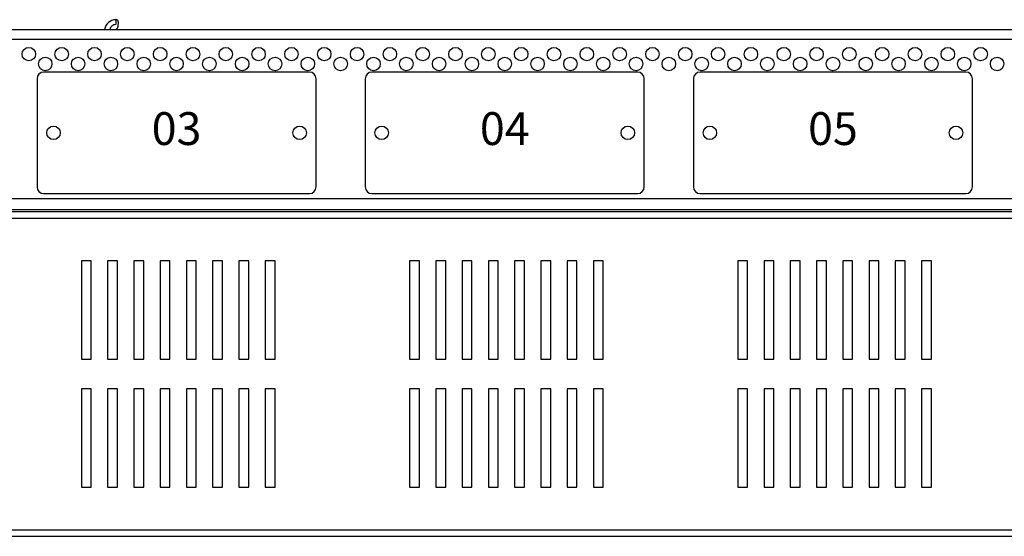
# Model space of a CAD drawing. Units: millimetres. Extents: x 0 to 7470, y 0 to 4752.
# Drawn here: x 5042 to 5342, y 2231 to 2389 of the extents above; entities that cross this region are included whole.
import ezdxf

# ---------------------------------------------------------------- set-up
doc = ezdxf.new("R2010")
doc.units = ezdxf.units.MM
doc.layers.add('wymiary', color=150, linetype='Continuous', lineweight=9)
doc.layers.add('wymiary @ 16', color=150, linetype='Continuous', lineweight=9)
doc.styles.add('CP_TXTCON', font='arial.ttf', dxfattribs={"width": 0.8})
doc.styles.add('WD_IEC', font='ISOCP2.shx', dxfattribs={"width": 0.9, "height": 4})
doc.dimstyles.new('Lamel', dxfattribs={"dimtxt": 3, "dimasz": 2.5, "dimexe": 0.18, "dimexo": 0.625, "dimgap": 1, "dimtad": 1, "dimtoh": 1, "dimdec": 1, "dimzin": 9, "dimtxsty": 'WD_IEC', "dimcen": 0.09, "dimclrd": 256, "dimclre": 1, "dimclrt": 7, "dimadec": 0, "dimazin": 0, "dimtfac": 1, "dimtdec": 1, "dimtmove": 0, "dimatfit": 3, "dimfxl": 0, "dimlwd": 9, "dimarcsym": 0})

# ---------------------------------------------------------------- blocks, each defined once
blk = doc.blocks.new('*D45')
at = {"layer": 'Defpoints', "color": 0, "transparency": 16777216}
for p in [(5889.57, 3510.15), (4789.57, 2382.65), (5889.57, 2382.65)]:
    blk.add_point(p, dxfattribs=at)
at = {"layer": 'wymiary', "color": 1, "lineweight": -2, "transparency": 16777216}
for p, q in [((4789.57, 2392.65), (4789.57, 3513.03)), ((5889.57, 2392.65), (5889.57, 3513.03))]:
    blk.add_line(p, q, dxfattribs=at)
at = {"layer": 'wymiary', "lineweight": 9, "transparency": 16777216}
blk.add_line((4829.57, 3510.15), (5849.57, 3510.15), dxfattribs=at)
at = {"layer": 'wymiary', "transparency": 16777216}
for points in [[(4829.57, 3516.82), (4829.57, 3503.49), (4789.57, 3510.15)], [(5849.57, 3516.82), (5849.57, 3503.49), (5889.57, 3510.15)]]:
    blk.add_solid(points, dxfattribs=at)
at = {"layer": 'wymiary', "color": 7, "transparency": 16777216, "insert": (5339.57, 3558.15), "char_height": 64, "attachment_point": 5, "style": 'WD_IEC'}
blk.add_mtext('1100', dxfattribs=at)

msp = doc.modelspace()

# ---------------------------------------------------------------- linework, layer by layer
at = {"color": 7, "linetype": 'Continuous'}
for p, q in [((4794.5, 2385.64), (5884.64, 2385.64)), ((5889.57, 2382.65), (4789.57, 2382.65)), ((5047.07, 2370.65), (5047.07, 2337.65)), ((5130.07, 2372.65), (5049.07, 2372.65)), ((5132.07, 2337.65), (5132.07, 2370.65)), ((5147.07, 2370.65), (5147.07, 2337.65)), ((5230.07, 2372.65), (5149.07, 2372.65)), ((5232.07, 2337.65), (5232.07, 2370.65)), ((5247.07, 2370.65), (5247.07, 2337.65)), ((5330.07, 2372.65), (5249.07, 2372.65)), ((5332.07, 2337.65), (5332.07, 2370.65)), ((4832.57, 2334.15), (5846.57, 2334.15)), ((5049.07, 2335.65), (5130.07, 2335.65)), ((5149.07, 2335.65), (5230.07, 2335.65)), ((5249.07, 2335.65), (5330.07, 2335.65)), ((5846.57, 2330.65), (4832.57, 2330.65)), ((4838.07, 2330.15), (5842.07, 2330.15)), ((4838.07, 2328.15), (5842.07, 2328.15)), ((5060.57, 2315.15), (5060.57, 2285.15)), ((5063.57, 2315.15), (5060.57, 2315.15)), ((5063.57, 2285.15), (5063.57, 2315.15)), ((5068.57, 2315.15), (5068.57, 2285.15)), ((5071.57, 2315.15), (5068.57, 2315.15)), ((5071.57, 2285.15), (5071.57, 2315.15)), ((5076.57, 2315.15), (5076.57, 2285.15)), ((5079.57, 2315.15), (5076.57, 2315.15)), ((5079.57, 2285.15), (5079.57, 2315.15)), ((5084.57, 2315.15), (5084.57, 2285.15)), ((5087.57, 2315.15), (5084.57, 2315.15)), ((5087.57, 2285.15), (5087.57, 2315.15)), ((5092.57, 2315.15), (5092.57, 2285.15)), ((5095.57, 2315.15), (5092.57, 2315.15)), ((5095.57, 2285.15), (5095.57, 2315.15)), ((5100.57, 2315.15), (5100.57, 2285.15)), ((5103.57, 2315.15), (5100.57, 2315.15)), ((5103.57, 2285.15), (5103.57, 2315.15)), ((5108.57, 2315.15), (5108.57, 2285.15)), ((5111.57, 2315.15), (5108.57, 2315.15)), ((5111.57, 2285.15), (5111.57, 2315.15)), ((5116.57, 2315.15), (5116.57, 2285.15)), ((5119.57, 2315.15), (5116.57, 2315.15)), ((5119.57, 2285.15), (5119.57, 2315.15)), ((5160.57, 2315.15), (5160.57, 2285.15)), ((5163.57, 2315.15), (5160.57, 2315.15)), ((5163.57, 2285.15), (5163.57, 2315.15)), ((5168.57, 2315.15), (5168.57, 2285.15)), ((5171.57, 2315.15), (5168.57, 2315.15)), ((5171.57, 2285.15), (5171.57, 2315.15)), ((5176.57, 2315.15), (5176.57, 2285.15)), ((5179.57, 2315.15), (5176.57, 2315.15)), ((5179.57, 2285.15), (5179.57, 2315.15)), ((5184.57, 2315.15), (5184.57, 2285.15)), ((5187.57, 2315.15), (5184.57, 2315.15)), ((5187.57, 2285.15), (5187.57, 2315.15)), ((5192.57, 2315.15), (5192.57, 2285.15)), ((5195.57, 2315.15), (5192.57, 2315.15)), ((5195.57, 2285.15), (5195.57, 2315.15)), ((5200.57, 2315.15), (5200.57, 2285.15)), ((5203.57, 2315.15), (5200.57, 2315.15)), ((5203.57, 2285.15), (5203.57, 2315.15)), ((5208.57, 2315.15), (5208.57, 2285.15)), ((5211.57, 2315.15), (5208.57, 2315.15)), ((5211.57, 2285.15), (5211.57, 2315.15)), ((5216.57, 2315.15), (5216.57, 2285.15)), ((5219.57, 2315.15), (5216.57, 2315.15)), ((5219.57, 2285.15), (5219.57, 2315.15)), ((5260.57, 2315.15), (5260.57, 2285.15)), ((5263.57, 2315.15), (5260.57, 2315.15)), ((5263.57, 2285.15), (5263.57, 2315.15)), ((5268.57, 2315.15), (5268.57, 2285.15)), ((5271.57, 2315.15), (5268.57, 2315.15)), ((5271.57, 2285.15), (5271.57, 2315.15)), ((5276.57, 2315.15), (5276.57, 2285.15)), ((5279.57, 2315.15), (5276.57, 2315.15)), ((5279.57, 2285.15), (5279.57, 2315.15)), ((5284.57, 2315.15), (5284.57, 2285.15)), ((5287.57, 2315.15), (5284.57, 2315.15)), ((5287.57, 2285.15), (5287.57, 2315.15)), ((5292.57, 2315.15), (5292.57, 2285.15)), ((5295.57, 2315.15), (5292.57, 2315.15)), ((5295.57, 2285.15), (5295.57, 2315.15)), ((5300.57, 2315.15), (5300.57, 2285.15)), ((5303.57, 2315.15), (5300.57, 2315.15)), ((5303.57, 2285.15), (5303.57, 2315.15)), ((5308.57, 2315.15), (5308.57, 2285.15)), ((5311.57, 2315.15), (5308.57, 2315.15)), ((5311.57, 2285.15), (5311.57, 2315.15)), ((5316.57, 2315.15), (5316.57, 2285.15)), ((5319.57, 2315.15), (5316.57, 2315.15)), ((5319.57, 2285.15), (5319.57, 2315.15)), ((5060.57, 2285.15), (5063.57, 2285.15)), ((5068.57, 2285.15), (5071.57, 2285.15)), ((5076.57, 2285.15), (5079.57, 2285.15)), ((5084.57, 2285.15), (5087.57, 2285.15)), ((5092.57, 2285.15), (5095.57, 2285.15)), ((5100.57, 2285.15), (5103.57, 2285.15)), ((5108.57, 2285.15), (5111.57, 2285.15)), ((5116.57, 2285.15), (5119.57, 2285.15)), ((5160.57, 2285.15), (5163.57, 2285.15)), ((5168.57, 2285.15), (5171.57, 2285.15)), ((5176.57, 2285.15), (5179.57, 2285.15)), ((5184.57, 2285.15), (5187.57, 2285.15)), ((5192.57, 2285.15), (5195.57, 2285.15)), ((5200.57, 2285.15), (5203.57, 2285.15)), ((5208.57, 2285.15), (5211.57, 2285.15)), ((5216.57, 2285.15), (5219.57, 2285.15)), ((5260.57, 2285.15), (5263.57, 2285.15)), ((5268.57, 2285.15), (5271.57, 2285.15)), ((5276.57, 2285.15), (5279.57, 2285.15)), ((5284.57, 2285.15), (5287.57, 2285.15)), ((5292.57, 2285.15), (5295.57, 2285.15)), ((5300.57, 2285.15), (5303.57, 2285.15)), ((5308.57, 2285.15), (5311.57, 2285.15)), ((5316.57, 2285.15), (5319.57, 2285.15)), ((5060.57, 2276.15), (5060.57, 2246.15)), ((5063.57, 2276.15), (5060.57, 2276.15)), ((5063.57, 2246.15), (5063.57, 2276.15)), ((5068.57, 2276.15), (5068.57, 2246.15)), ((5071.57, 2276.15), (5068.57, 2276.15)), ((5071.57, 2246.15), (5071.57, 2276.15)), ((5076.57, 2276.15), (5076.57, 2246.15)), ((5079.57, 2276.15), (5076.57, 2276.15)), ((5079.57, 2246.15), (5079.57, 2276.15)), ((5084.57, 2276.15), (5084.57, 2246.15)), ((5087.57, 2276.15), (5084.57, 2276.15)), ((5087.57, 2246.15), (5087.57, 2276.15)), ((5092.57, 2276.15), (5092.57, 2246.15)), ((5095.57, 2276.15), (5092.57, 2276.15)), ((5095.57, 2246.15), (5095.57, 2276.15)), ((5100.57, 2276.15), (5100.57, 2246.15)), ((5103.57, 2276.15), (5100.57, 2276.15)), ((5103.57, 2246.15), (5103.57, 2276.15)), ((5108.57, 2276.15), (5108.57, 2246.15)), ((5111.57, 2276.15), (5108.57, 2276.15)), ((5111.57, 2246.15), (5111.57, 2276.15)), ((5116.57, 2276.15), (5116.57, 2246.15)), ((5119.57, 2276.15), (5116.57, 2276.15)), ((5119.57, 2246.15), (5119.57, 2276.15)), ((5160.57, 2276.15), (5160.57, 2246.15)), ((5163.57, 2276.15), (5160.57, 2276.15)), ((5163.57, 2246.15), (5163.57, 2276.15)), ((5168.57, 2276.15), (5168.57, 2246.15)), ((5171.57, 2276.15), (5168.57, 2276.15)), ((5171.57, 2246.15), (5171.57, 2276.15)), ((5176.57, 2276.15), (5176.57, 2246.15)), ((5179.57, 2276.15), (5176.57, 2276.15)), ((5179.57, 2246.15), (5179.57, 2276.15)), ((5184.57, 2276.15), (5184.57, 2246.15)), ((5187.57, 2276.15), (5184.57, 2276.15)), ((5187.57, 2246.15), (5187.57, 2276.15)), ((5192.57, 2276.15), (5192.57, 2246.15)), ((5195.57, 2276.15), (5192.57, 2276.15)), ((5195.57, 2246.15), (5195.57, 2276.15)), ((5200.57, 2276.15), (5200.57, 2246.15)), ((5203.57, 2276.15), (5200.57, 2276.15)), ((5203.57, 2246.15), (5203.57, 2276.15)), ((5208.57, 2276.15), (5208.57, 2246.15)), ((5211.57, 2276.15), (5208.57, 2276.15)), ((5211.57, 2246.15), (5211.57, 2276.15)), ((5216.57, 2276.15), (5216.57, 2246.15)), ((5219.57, 2276.15), (5216.57, 2276.15)), ((5219.57, 2246.15), (5219.57, 2276.15)), ((5260.57, 2276.15), (5260.57, 2246.15)), ((5263.57, 2276.15), (5260.57, 2276.15)), ((5263.57, 2246.15), (5263.57, 2276.15)), ((5268.57, 2276.15), (5268.57, 2246.15)), ((5271.57, 2276.15), (5268.57, 2276.15)), ((5271.57, 2246.15), (5271.57, 2276.15)), ((5276.57, 2276.15), (5276.57, 2246.15)), ((5279.57, 2276.15), (5276.57, 2276.15)), ((5279.57, 2246.15), (5279.57, 2276.15)), ((5284.57, 2276.15), (5284.57, 2246.15)), ((5287.57, 2276.15), (5284.57, 2276.15)), ((5287.57, 2246.15), (5287.57, 2276.15)), ((5292.57, 2276.15), (5292.57, 2246.15)), ((5295.57, 2276.15), (5292.57, 2276.15)), ((5295.57, 2246.15), (5295.57, 2276.15)), ((5300.57, 2276.15), (5300.57, 2246.15)), ((5303.57, 2276.15), (5300.57, 2276.15)), ((5303.57, 2246.15), (5303.57, 2276.15)), ((5308.57, 2276.15), (5308.57, 2246.15)), ((5311.57, 2276.15), (5308.57, 2276.15)), ((5311.57, 2246.15), (5311.57, 2276.15)), ((5316.57, 2276.15), (5316.57, 2246.15)), ((5319.57, 2276.15), (5316.57, 2276.15)), ((5319.57, 2246.15), (5319.57, 2276.15)), ((5060.57, 2246.15), (5063.57, 2246.15)), ((5068.57, 2246.15), (5071.57, 2246.15)), ((5076.57, 2246.15), (5079.57, 2246.15)), ((5084.57, 2246.15), (5087.57, 2246.15)), ((5092.57, 2246.15), (5095.57, 2246.15)), ((5100.57, 2246.15), (5103.57, 2246.15)), ((5108.57, 2246.15), (5111.57, 2246.15)), ((5116.57, 2246.15), (5119.57, 2246.15)), ((5160.57, 2246.15), (5163.57, 2246.15)), ((5168.57, 2246.15), (5171.57, 2246.15)), ((5176.57, 2246.15), (5179.57, 2246.15)), ((5184.57, 2246.15), (5187.57, 2246.15)), ((5192.57, 2246.15), (5195.57, 2246.15)), ((5200.57, 2246.15), (5203.57, 2246.15)), ((5208.57, 2246.15), (5211.57, 2246.15)), ((5216.57, 2246.15), (5219.57, 2246.15)), ((5260.57, 2246.15), (5263.57, 2246.15)), ((5268.57, 2246.15), (5271.57, 2246.15)), ((5276.57, 2246.15), (5279.57, 2246.15)), ((5284.57, 2246.15), (5287.57, 2246.15)), ((5292.57, 2246.15), (5295.57, 2246.15)), ((5300.57, 2246.15), (5303.57, 2246.15)), ((5308.57, 2246.15), (5311.57, 2246.15)), ((5316.57, 2246.15), (5319.57, 2246.15)), ((4838.07, 2233.15), (5842.07, 2233.15)), ((4838.07, 2231.15), (5842.07, 2231.15))]:
    msp.add_line(p, q, dxfattribs=at)
for centre in [(5044.57, 2378.15), (5054.57, 2378.15), (5064.57, 2378.15), (5074.57, 2378.15), (5084.57, 2378.15), (5094.57, 2378.15), (5104.57, 2378.15), (5114.57, 2378.15), (5124.57, 2378.15), (5134.57, 2378.15), (5144.57, 2378.15), (5154.57, 2378.15), (5164.57, 2378.15), (5174.57, 2378.15), (5184.57, 2378.15), (5194.57, 2378.15), (5204.57, 2378.15), (5214.57, 2378.15), (5224.57, 2378.15), (5234.57, 2378.15), (5244.57, 2378.15), (5254.57, 2378.15), (5264.57, 2378.15), (5274.57, 2378.15), (5284.57, 2378.15), (5294.57, 2378.15), (5304.57, 2378.15), (5314.57, 2378.15), (5324.57, 2378.15), (5334.57, 2378.15), (5049.57, 2375.15), (5059.57, 2375.15), (5069.57, 2375.15), (5079.57, 2375.15), (5089.57, 2375.15), (5099.57, 2375.15), (5109.57, 2375.15), (5119.57, 2375.15), (5129.57, 2375.15), (5139.57, 2375.15), (5149.57, 2375.15), (5159.57, 2375.15), (5169.57, 2375.15), (5179.57, 2375.15), (5189.57, 2375.15), (5199.57, 2375.15), (5209.57, 2375.15), (5219.57, 2375.15), (5229.57, 2375.15), (5239.57, 2375.15), (5249.57, 2375.15), (5259.57, 2375.15), (5269.57, 2375.15), (5279.57, 2375.15), (5289.57, 2375.15), (5299.57, 2375.15), (5309.57, 2375.15), (5319.57, 2375.15), (5329.57, 2375.15), (5339.57, 2375.15), (5052.07, 2354.15), (5127.07, 2354.15), (5152.07, 2354.15), (5227.07, 2354.15), (5252.07, 2354.15), (5327.07, 2354.15)]:
    msp.add_circle(centre, 2.05, dxfattribs=at)
for centre, radius, start, end in [((5071.13, 2385.15), 3.5, 91.1776, 171.9383), ((5299.6, 2390.53), 228.54, 180.4722, 180.8483), ((5299.37, 2390.53), 228.31, 180.4727, 180.8491), ((5071.13, 2385.15), 2, 91.5652, 165.6445), ((5049.07, 2370.65), 2, 90, 180), ((5130.07, 2370.65), 2, 0, 90), ((5149.07, 2370.65), 2, 90, 180), ((5230.07, 2370.65), 2, 0, 90), ((5249.07, 2370.65), 2, 90, 180), ((5330.07, 2370.65), 2, 0, 90), ((5049.07, 2337.65), 2, 180, 270), ((5130.07, 2337.65), 2, 270, 0), ((5149.07, 2337.65), 2, 180, 270), ((5230.07, 2337.65), 2, 270, 0), ((5249.07, 2337.65), 2, 180, 270), ((5330.07, 2337.65), 2, 270, 0)]:
    msp.add_arc(centre, radius, start, end, dxfattribs=at)
msp.add_open_spline([(5071.33, 2385.63), (5071.35, 2385.67), (5071.37, 2385.71), (5071.5, 2385.96), (5071.59, 2386.18), (5071.73, 2386.61), (5071.78, 2386.83), (5071.85, 2387.23), (5071.87, 2387.41), (5071.88, 2387.76), (5071.86, 2387.92), (5071.8, 2388.18), (5071.75, 2388.29), (5071.62, 2388.47), (5071.53, 2388.54), (5071.33, 2388.62), (5071.2, 2388.64), (5071.06, 2388.65)], degree=3, knots=[0.1015394, 0.1015394, 0.1015394, 0.1015394, 0.125, 0.125, 0.25, 0.25, 0.375, 0.375, 0.5, 0.5, 0.625, 0.625, 0.75, 0.75, 0.875, 0.875, 1, 1, 1, 1], dxfattribs=at)

# ---------------------------------------------------------------- texts
at = {"char_height": 10, "width": 79.7991, "attachment_point": 5, "style": 'CP_TXTCON'}
for s, insert in [('03', (5089.57, 2354.15)), ('04', (5189.57, 2354.15)), ('05', (5289.57, 2354.15))]:
    msp.add_mtext(s, dxfattribs=dict(at, insert=insert))

# ---------------------------------------------------------------- dimensions: what is measured, and where the dimension line sits
at = {"layer": 'wymiary @ 16'}
dim = msp.add_linear_dim(base=(5889.57, 3510.15), p1=(4789.57, 2382.65), p2=(5889.57, 2382.65), dimstyle='Lamel', override={"dimscale": 16, "dimtix": 0, "dimtofl": 1, "dimtmove": 0, "dimatfit": 3}, dxfattribs=at)
dim.commit()
dim.dimension.update_dxf_attribs({"geometry": '*D45', "text_midpoint": (5339.57, 3558.15)})

doc.saveas('drawing.dxf')
